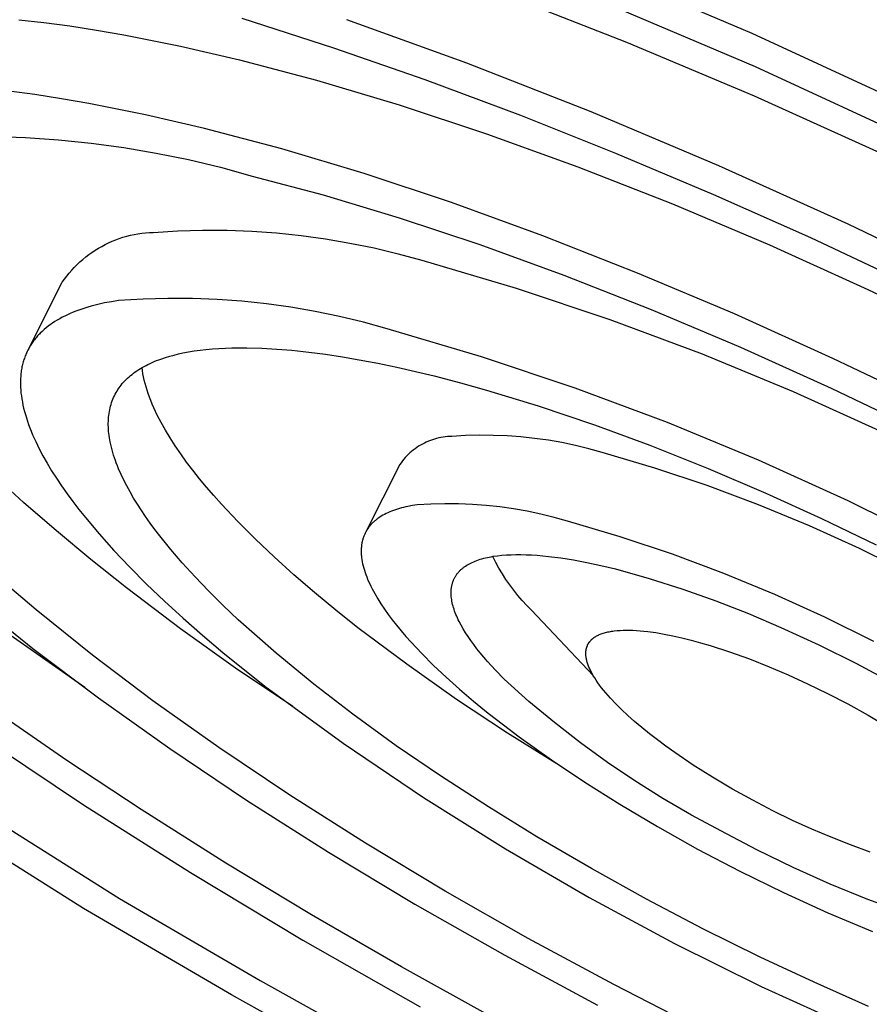
# Model space of a CAD drawing. Units: millimetres. Extents: x -243 to 242, y -782 to 782.
# Drawn here: x -211 to -189, y -352 to -326 of the extents above; entities that cross this region are included whole.
import ezdxf

# ---------------------------------------------------------------- set-up
doc = ezdxf.new("R2010")
doc.units = ezdxf.units.MM
doc.header["$MEASUREMENT"] = 0
doc.layers.add('Default', color=7, linetype='Continuous', true_color=0x000000)

msp = doc.modelspace()

# ---------------------------------------------------------------- linework, layer by layer
at = {"layer": 'Default', "color": 7, "true_color": 0xffffff}
for p, q in [((-197.239, -324.361), (-191.77, -326.68)), ((-191.672, -327.554), (-196.865, -325.35)), ((-198.251, -325.651), (-195.021, -326.916)), ((-205.01, -326.295), (-202.626, -327.061)), ((-210.796, -326.332), (-210.146, -326.405)), ((-210.146, -326.405), (-209.475, -326.495)), ((-209.475, -326.495), (-208.784, -326.601)), ((-199.168, -327.46), (-202.285, -326.332)), ((-208.784, -326.601), (-208.074, -326.723)), ((-208.074, -326.723), (-206.603, -327.016)), ((-191.77, -326.68), (-186.378, -329.173)), ((-206.603, -327.016), (-205.071, -327.37)), ((-202.626, -327.061), (-200.261, -327.883)), ((-195.021, -326.916), (-191.71, -328.312)), ((-205.071, -327.37), (-203.066, -327.9)), ((-195.938, -328.727), (-199.168, -327.46)), ((-186.552, -329.921), (-191.672, -327.554)), ((-203.066, -327.9), (-200.924, -328.54)), ((-200.261, -327.883), (-197.773, -328.812)), ((-210.38, -328.275), (-211.051, -328.185)), ((-209.689, -328.382), (-210.38, -328.275)), ((-191.71, -328.312), (-188.354, -329.826)), ((-208.979, -328.505), (-209.689, -328.382)), ((-207.508, -328.799), (-208.979, -328.505)), ((-200.924, -328.54), (-198.658, -329.291)), ((-205.977, -329.155), (-207.508, -328.799)), ((-197.773, -328.812), (-195.305, -329.793)), ((-192.627, -330.124), (-195.938, -328.727)), ((-211.476, -329.356), (-210.622, -329.386)), ((-203.972, -329.686), (-205.977, -329.155)), ((-198.658, -329.291), (-196.285, -330.151)), ((-210.622, -329.386), (-209.77, -329.446)), ((-209.77, -329.446), (-208.921, -329.533)), ((-208.921, -329.533), (-208.075, -329.649)), ((-208.075, -329.649), (-207.233, -329.792)), ((-207.233, -329.792), (-206.397, -329.964)), ((-201.83, -330.328), (-203.972, -329.686)), ((-195.305, -329.793), (-192.763, -330.866)), ((-206.397, -329.964), (-205.566, -330.163)), ((-189.27, -331.638), (-192.627, -330.124)), ((-205.566, -330.163), (-204.743, -330.39)), ((-204.743, -330.39), (-202.895, -330.881)), ((-199.564, -331.08), (-201.83, -330.328)), ((-196.285, -330.151), (-193.828, -331.115)), ((-202.895, -330.881), (-200.921, -331.472)), ((-192.763, -330.866), (-190.242, -331.989)), ((-197.192, -331.94), (-199.564, -331.08)), ((-193.828, -331.115), (-191.31, -332.178)), ((-200.921, -331.472), (-198.832, -332.166)), ((-185.906, -333.255), (-189.27, -331.638)), ((-207.999, -331.952), (-207.903, -331.928)), ((-207.903, -331.928), (-207.805, -331.907)), ((-207.805, -331.907), (-207.706, -331.889)), ((-207.706, -331.889), (-207.608, -331.874)), ((-207.608, -331.874), (-207.508, -331.863)), ((-207.508, -331.863), (-207.409, -331.855)), ((-207.409, -331.855), (-207.309, -331.851)), ((-207.309, -331.851), (-206.669, -331.812)), ((-206.669, -331.812), (-206.029, -331.793)), ((-206.029, -331.793), (-205.388, -331.796)), ((-205.388, -331.796), (-204.747, -331.821)), ((-204.747, -331.821), (-204.108, -331.866)), ((-204.108, -331.866), (-203.471, -331.932)), ((-203.471, -331.932), (-202.836, -332.019)), ((-208.647, -332.214), (-208.559, -332.167)), ((-208.559, -332.167), (-208.469, -332.124)), ((-208.469, -332.124), (-208.377, -332.083)), ((-208.377, -332.083), (-208.284, -332.046)), ((-208.284, -332.046), (-208.191, -332.011)), ((-208.191, -332.011), (-208.096, -331.98)), ((-208.096, -331.98), (-207.999, -331.952)), ((-202.836, -332.019), (-202.205, -332.128)), ((-202.205, -332.128), (-201.577, -332.257)), ((-198.832, -332.166), (-196.646, -332.959)), ((-194.734, -332.906), (-197.192, -331.94)), ((-191.31, -332.178), (-188.758, -333.33)), ((-190.242, -331.989), (-187.695, -333.184)), ((-209.063, -332.49), (-208.983, -332.429)), ((-208.983, -332.429), (-208.902, -332.371)), ((-208.902, -332.371), (-208.819, -332.316)), ((-208.819, -332.316), (-208.734, -332.263)), ((-208.734, -332.263), (-208.647, -332.214)), ((-201.577, -332.257), (-200.954, -332.406)), ((-200.954, -332.406), (-200.336, -332.576)), ((-209.358, -332.76), (-209.288, -332.689)), ((-209.288, -332.689), (-209.215, -332.62)), ((-209.215, -332.62), (-209.14, -332.554)), ((-209.14, -332.554), (-209.063, -332.49)), ((-200.336, -332.576), (-197.883, -333.303)), ((-209.554, -332.987), (-209.491, -332.909)), ((-209.491, -332.909), (-209.426, -332.833)), ((-209.426, -332.833), (-209.358, -332.76)), ((-192.216, -333.969), (-194.734, -332.906)), ((-210.552, -334.883), (-209.671, -333.148)), ((-209.671, -333.148), (-209.614, -333.067)), ((-209.614, -333.067), (-209.554, -332.987)), ((-196.646, -332.959), (-194.382, -333.849)), ((-197.883, -333.303), (-195.457, -334.114)), ((-188.758, -333.33), (-186.2, -334.559)), ((-208.751, -333.723), (-208.921, -333.767)), ((-208.576, -333.684), (-208.751, -333.723)), ((-208.394, -333.65), (-208.576, -333.684)), ((-208.207, -333.62), (-208.394, -333.65)), ((-207.567, -333.582), (-208.207, -333.62)), ((-206.927, -333.565), (-207.567, -333.582)), ((-206.286, -333.568), (-206.927, -333.565)), ((-205.646, -333.593), (-206.286, -333.568)), ((-205.007, -333.639), (-205.646, -333.593)), ((-204.37, -333.706), (-205.007, -333.639)), ((-203.735, -333.794), (-204.37, -333.706)), ((-209.465, -333.957), (-209.536, -333.989)), ((-209.392, -333.926), (-209.465, -333.957)), ((-209.318, -333.896), (-209.392, -333.926)), ((-209.242, -333.868), (-209.318, -333.896)), ((-209.164, -333.841), (-209.242, -333.868)), ((-209.085, -333.815), (-209.164, -333.841)), ((-209.004, -333.79), (-209.085, -333.815)), ((-208.921, -333.767), (-209.004, -333.79)), ((-203.104, -333.903), (-203.735, -333.794)), ((-202.477, -334.033), (-203.104, -333.903)), ((-194.382, -333.849), (-192.062, -334.829)), ((-189.663, -335.122), (-192.216, -333.969)), ((-209.923, -334.205), (-209.981, -334.246)), ((-209.863, -334.166), (-209.923, -334.205)), ((-209.801, -334.128), (-209.863, -334.166)), ((-209.738, -334.092), (-209.801, -334.128)), ((-209.672, -334.056), (-209.738, -334.092)), ((-209.605, -334.022), (-209.672, -334.056)), ((-209.536, -333.989), (-209.605, -334.022)), ((-201.854, -334.183), (-202.477, -334.033)), ((-201.236, -334.353), (-201.854, -334.183)), ((-195.457, -334.114), (-193.06, -335.008)), ((-210.265, -334.49), (-210.288, -334.514)), ((-210.242, -334.467), (-210.265, -334.49)), ((-210.194, -334.42), (-210.242, -334.467)), ((-210.143, -334.375), (-210.194, -334.42)), ((-210.091, -334.33), (-210.143, -334.375)), ((-210.037, -334.288), (-210.091, -334.33)), ((-209.981, -334.246), (-210.037, -334.288)), ((-198.784, -335.082), (-201.236, -334.353)), ((-210.469, -334.745), (-210.487, -334.772)), ((-210.451, -334.718), (-210.469, -334.745)), ((-210.433, -334.691), (-210.451, -334.718)), ((-210.414, -334.665), (-210.433, -334.691)), ((-210.394, -334.639), (-210.414, -334.665)), ((-210.374, -334.614), (-210.394, -334.639)), ((-210.353, -334.588), (-210.374, -334.614)), ((-210.332, -334.563), (-210.353, -334.588)), ((-210.31, -334.539), (-210.332, -334.563)), ((-210.288, -334.514), (-210.31, -334.539)), ((-210.608, -334.999), (-210.621, -335.029)), ((-210.595, -334.97), (-210.608, -334.999)), ((-210.581, -334.941), (-210.595, -334.97)), ((-210.567, -334.912), (-210.581, -334.941)), ((-210.552, -334.883), (-210.567, -334.912)), ((-210.537, -334.855), (-210.552, -334.883)), ((-210.521, -334.827), (-210.537, -334.855)), ((-210.504, -334.799), (-210.521, -334.827)), ((-210.487, -334.772), (-210.504, -334.799)), ((-206.655, -335.007), (-206.541, -334.982)), ((-206.541, -334.982), (-206.392, -334.954)), ((-206.392, -334.954), (-206.243, -334.929)), ((-206.243, -334.929), (-206.092, -334.908)), ((-206.092, -334.908), (-205.942, -334.891)), ((-205.942, -334.891), (-205.774, -334.875)), ((-205.774, -334.875), (-205.605, -334.863)), ((-205.605, -334.863), (-205.436, -334.855)), ((-205.436, -334.855), (-205.268, -334.849)), ((-205.268, -334.849), (-205.073, -334.846)), ((-205.073, -334.846), (-204.878, -334.846)), ((-204.878, -334.846), (-204.488, -334.856)), ((-204.488, -334.856), (-204.099, -334.879)), ((-204.099, -334.879), (-203.71, -334.911)), ((-203.71, -334.911), (-203.272, -334.958)), ((-203.272, -334.958), (-202.835, -335.015)), ((-192.062, -334.829), (-189.71, -335.891)), ((-210.694, -335.246), (-210.702, -335.279)), ((-210.685, -335.215), (-210.694, -335.246)), ((-210.676, -335.183), (-210.685, -335.215)), ((-210.666, -335.152), (-210.676, -335.183)), ((-210.655, -335.121), (-210.666, -335.152)), ((-210.644, -335.09), (-210.655, -335.121)), ((-210.633, -335.059), (-210.644, -335.09)), ((-210.621, -335.029), (-210.633, -335.059)), ((-207.448, -335.279), (-207.393, -335.252)), ((-207.393, -335.252), (-207.337, -335.227)), ((-207.337, -335.227), (-207.281, -335.203)), ((-207.281, -335.203), (-207.224, -335.18)), ((-207.224, -335.18), (-207.167, -335.158)), ((-207.167, -335.158), (-207.11, -335.138)), ((-207.11, -335.138), (-206.994, -335.099)), ((-206.994, -335.099), (-206.882, -335.065)), ((-206.882, -335.065), (-206.769, -335.035)), ((-206.769, -335.035), (-206.655, -335.007)), ((-202.835, -335.015), (-202.399, -335.081)), ((-202.399, -335.081), (-201.965, -335.156)), ((-201.965, -335.156), (-201.474, -335.249)), ((-201.474, -335.249), (-200.985, -335.351)), ((-196.358, -335.894), (-198.784, -335.082)), ((-193.06, -335.008), (-190.696, -335.983)), ((-187.105, -336.351), (-189.663, -335.122)), ((-210.744, -335.512), (-210.751, -335.581)), ((-210.74, -335.478), (-210.744, -335.512)), ((-210.735, -335.444), (-210.74, -335.478)), ((-210.729, -335.41), (-210.735, -335.444)), ((-210.724, -335.377), (-210.729, -335.41)), ((-210.717, -335.344), (-210.724, -335.377)), ((-210.71, -335.311), (-210.717, -335.344)), ((-210.702, -335.279), (-210.71, -335.311)), ((-207.86, -335.536), (-207.821, -335.506)), ((-207.821, -335.506), (-207.777, -335.473)), ((-207.777, -335.473), (-207.732, -335.442)), ((-207.732, -335.442), (-207.686, -335.412)), ((-207.686, -335.412), (-207.64, -335.383)), ((-207.64, -335.383), (-207.593, -335.356)), ((-207.589, -335.44), (-207.599, -335.36)), ((-207.593, -335.356), (-207.545, -335.329)), ((-207.577, -335.522), (-207.589, -335.44)), ((-207.545, -335.329), (-207.497, -335.303)), ((-207.497, -335.303), (-207.448, -335.279)), ((-200.985, -335.351), (-200.012, -335.579)), ((-210.755, -335.652), (-210.758, -335.723)), ((-210.758, -335.723), (-210.757, -335.796)), ((-210.751, -335.581), (-210.755, -335.652)), ((-208.112, -335.778), (-208.079, -335.74)), ((-208.079, -335.74), (-208.045, -335.704)), ((-208.045, -335.704), (-208.01, -335.668)), ((-208.01, -335.668), (-207.974, -335.633)), ((-207.974, -335.633), (-207.937, -335.6)), ((-207.937, -335.6), (-207.899, -335.567)), ((-207.899, -335.567), (-207.86, -335.536)), ((-207.561, -335.604), (-207.577, -335.522)), ((-207.543, -335.689), (-207.561, -335.604)), ((-207.521, -335.774), (-207.543, -335.689)), ((-200.012, -335.579), (-199.332, -335.755)), ((-199.332, -335.755), (-198.656, -335.943)), ((-210.757, -335.796), (-210.755, -335.87)), ((-210.755, -335.87), (-210.75, -335.945)), ((-210.75, -335.945), (-210.743, -336.021)), ((-210.743, -336.021), (-210.734, -336.098)), ((-208.297, -336.052), (-208.274, -336.01)), ((-208.274, -336.01), (-208.25, -335.969)), ((-208.25, -335.969), (-208.225, -335.929)), ((-208.225, -335.929), (-208.198, -335.89)), ((-208.198, -335.89), (-208.17, -335.852)), ((-208.17, -335.852), (-208.141, -335.814)), ((-208.141, -335.814), (-208.112, -335.778)), ((-207.497, -335.861), (-207.521, -335.774)), ((-207.471, -335.948), (-207.497, -335.861)), ((-207.441, -336.037), (-207.471, -335.948)), ((-198.656, -335.943), (-197.312, -336.353)), ((-193.961, -336.789), (-196.358, -335.894)), ((-190.696, -335.983), (-188.366, -337.039)), ((-189.71, -335.891), (-187.354, -337.023)), ((-210.734, -336.098), (-210.722, -336.176)), ((-210.722, -336.176), (-210.708, -336.255)), ((-210.708, -336.255), (-210.692, -336.335)), ((-208.404, -336.315), (-208.39, -336.27)), ((-208.39, -336.27), (-208.374, -336.225)), ((-208.374, -336.225), (-208.357, -336.181)), ((-208.357, -336.181), (-208.338, -336.137)), ((-208.338, -336.137), (-208.318, -336.094)), ((-208.318, -336.094), (-208.297, -336.052)), ((-207.409, -336.127), (-207.441, -336.037)), ((-207.373, -336.219), (-207.409, -336.127)), ((-207.335, -336.311), (-207.373, -336.219)), ((-210.692, -336.335), (-210.674, -336.417)), ((-210.674, -336.417), (-210.653, -336.499)), ((-210.653, -336.499), (-210.629, -336.582)), ((-208.457, -336.552), (-208.449, -336.502)), ((-208.449, -336.502), (-208.44, -336.453)), ((-208.44, -336.453), (-208.429, -336.406)), ((-208.429, -336.406), (-208.418, -336.36)), ((-208.418, -336.36), (-208.404, -336.315)), ((-207.295, -336.404), (-207.335, -336.311)), ((-207.251, -336.499), (-207.295, -336.404)), ((-207.205, -336.594), (-207.251, -336.499)), ((-197.312, -336.353), (-195.856, -336.844)), ((-210.629, -336.582), (-210.604, -336.666)), ((-210.604, -336.666), (-210.576, -336.751)), ((-210.576, -336.751), (-210.546, -336.838)), ((-208.476, -336.802), (-208.475, -336.752)), ((-208.475, -336.752), (-208.473, -336.701)), ((-208.473, -336.701), (-208.469, -336.651)), ((-208.469, -336.651), (-208.464, -336.601)), ((-208.464, -336.601), (-208.457, -336.552)), ((-207.156, -336.691), (-207.205, -336.594)), ((-207.104, -336.788), (-207.156, -336.691)), ((-206.993, -336.986), (-207.104, -336.788)), ((-191.596, -337.765), (-193.961, -336.789)), ((-210.546, -336.838), (-210.513, -336.925)), ((-210.513, -336.925), (-210.479, -337.013)), ((-210.479, -337.013), (-210.442, -337.102)), ((-208.476, -336.852), (-208.476, -336.802)), ((-208.475, -336.907), (-208.476, -336.852)), ((-208.472, -336.962), (-208.475, -336.907)), ((-208.467, -337.017), (-208.472, -336.962)), ((-208.462, -337.072), (-208.467, -337.017)), ((-206.871, -337.188), (-206.993, -336.986)), ((-195.856, -336.844), (-194.414, -337.375)), ((-210.442, -337.102), (-210.361, -337.282)), ((-210.361, -337.282), (-210.271, -337.466)), ((-208.455, -337.127), (-208.462, -337.072)), ((-208.447, -337.182), (-208.455, -337.127)), ((-208.438, -337.236), (-208.447, -337.182)), ((-208.427, -337.29), (-208.438, -337.236)), ((-208.413, -337.36), (-208.427, -337.29)), ((-206.738, -337.393), (-206.871, -337.188)), ((-200.219, -337.295), (-200.27, -337.32)), ((-200.166, -337.272), (-200.219, -337.295)), ((-200.114, -337.251), (-200.166, -337.272)), ((-200.06, -337.232), (-200.114, -337.251)), ((-200.006, -337.215), (-200.06, -337.232)), ((-199.951, -337.2), (-200.006, -337.215)), ((-199.896, -337.186), (-199.951, -337.2)), ((-199.84, -337.174), (-199.896, -337.186)), ((-199.784, -337.165), (-199.84, -337.174)), ((-199.728, -337.157), (-199.784, -337.165)), ((-199.671, -337.151), (-199.728, -337.157)), ((-199.614, -337.147), (-199.671, -337.151)), ((-199.558, -337.145), (-199.614, -337.147)), ((-199.199, -337.124), (-199.558, -337.145)), ((-198.84, -337.116), (-199.199, -337.124)), ((-198.481, -337.119), (-198.84, -337.116)), ((-198.122, -337.134), (-198.481, -337.119)), ((-197.763, -337.16), (-198.122, -337.134)), ((-197.406, -337.198), (-197.763, -337.16)), ((-197.05, -337.248), (-197.406, -337.198)), ((-196.696, -337.309), (-197.05, -337.248)), ((-210.271, -337.466), (-210.172, -337.653)), ((-208.396, -337.429), (-208.413, -337.36)), ((-208.378, -337.498), (-208.396, -337.429)), ((-208.359, -337.566), (-208.378, -337.498)), ((-206.596, -337.601), (-206.738, -337.393)), ((-200.602, -337.538), (-200.645, -337.575)), ((-200.558, -337.502), (-200.602, -337.538)), ((-200.512, -337.468), (-200.558, -337.502)), ((-200.466, -337.435), (-200.512, -337.468)), ((-200.419, -337.404), (-200.466, -337.435)), ((-200.37, -337.374), (-200.419, -337.404)), ((-200.32, -337.346), (-200.37, -337.374)), ((-200.27, -337.32), (-200.32, -337.346)), ((-196.345, -337.382), (-196.696, -337.309)), ((-195.996, -337.466), (-196.345, -337.382)), ((-195.649, -337.562), (-195.996, -337.466)), ((-194.414, -337.375), (-192.899, -337.978)), ((-210.172, -337.653), (-210.064, -337.844)), ((-208.338, -337.634), (-208.359, -337.566)), ((-208.316, -337.702), (-208.338, -337.634)), ((-208.293, -337.769), (-208.316, -337.702)), ((-208.268, -337.836), (-208.293, -337.769)), ((-206.443, -337.813), (-206.596, -337.601)), ((-206.28, -338.027), (-206.443, -337.813)), ((-200.838, -337.783), (-200.873, -337.829)), ((-200.803, -337.739), (-200.838, -337.783)), ((-200.765, -337.696), (-200.803, -337.739)), ((-200.726, -337.655), (-200.765, -337.696)), ((-200.686, -337.614), (-200.726, -337.655)), ((-200.645, -337.575), (-200.686, -337.614)), ((-194.282, -337.969), (-195.649, -337.562)), ((-189.266, -338.822), (-191.596, -337.765)), ((-210.064, -337.844), (-209.948, -338.037)), ((-209.948, -338.037), (-209.823, -338.233)), ((-208.239, -337.911), (-208.268, -337.836)), ((-208.208, -337.986), (-208.239, -337.911)), ((-208.143, -338.135), (-208.208, -337.986)), ((-206.108, -338.244), (-206.28, -338.027)), ((-200.905, -337.875), (-201.79, -339.623)), ((-200.873, -337.829), (-200.905, -337.875)), ((-192.929, -338.422), (-194.282, -337.969)), ((-192.899, -337.978), (-191.4, -338.619)), ((-210.681, -338.858), (-211.498, -338.114)), ((-209.823, -338.233), (-209.689, -338.433)), ((-208.073, -338.281), (-208.143, -338.135)), ((-207.999, -338.426), (-208.073, -338.281)), ((-205.926, -338.463), (-206.108, -338.244)), ((-209.689, -338.433), (-209.547, -338.634)), ((-207.911, -338.587), (-207.999, -338.426)), ((-205.736, -338.684), (-205.926, -338.463)), ((-191.592, -338.921), (-192.929, -338.422)), ((-209.547, -338.634), (-209.397, -338.838)), ((-207.819, -338.746), (-207.911, -338.587)), ((-207.722, -338.902), (-207.819, -338.746)), ((-205.536, -338.907), (-205.736, -338.684)), ((-191.4, -338.619), (-189.96, -339.273)), ((-186.973, -339.957), (-189.266, -338.822)), ((-209.822, -339.601), (-210.681, -338.858)), ((-209.397, -338.838), (-209.239, -339.045)), ((-209.239, -339.045), (-209.072, -339.253)), ((-207.623, -339.056), (-207.722, -338.902)), ((-207.507, -339.227), (-207.623, -339.056)), ((-205.112, -339.359), (-205.536, -338.907)), ((-201.122, -339.087), (-201.17, -339.107)), ((-201.073, -339.068), (-201.122, -339.087)), ((-201.023, -339.051), (-201.073, -339.068)), ((-200.971, -339.034), (-201.023, -339.051)), ((-200.919, -339.018), (-200.971, -339.034)), ((-200.865, -339.003), (-200.919, -339.018)), ((-200.81, -338.989), (-200.865, -339.003)), ((-200.754, -338.975), (-200.81, -338.989)), ((-200.696, -338.963), (-200.754, -338.975)), ((-200.579, -338.941), (-200.696, -338.963)), ((-200.457, -338.922), (-200.579, -338.941)), ((-200.099, -338.902), (-200.457, -338.922)), ((-199.74, -338.894), (-200.099, -338.902)), ((-199.381, -338.898), (-199.74, -338.894)), ((-199.022, -338.913), (-199.381, -338.898)), ((-198.664, -338.94), (-199.022, -338.913)), ((-198.307, -338.978), (-198.664, -338.94)), ((-197.951, -339.028), (-198.307, -338.978)), ((-197.597, -339.09), (-197.951, -339.028)), ((-197.246, -339.163), (-197.597, -339.09)), ((-190.273, -339.466), (-191.592, -338.921)), ((-209.072, -339.253), (-208.717, -339.676)), ((-207.388, -339.395), (-207.507, -339.227)), ((-201.558, -339.34), (-201.575, -339.355)), ((-201.541, -339.326), (-201.558, -339.34)), ((-201.523, -339.311), (-201.541, -339.326)), ((-201.505, -339.297), (-201.523, -339.311)), ((-201.487, -339.284), (-201.505, -339.297)), ((-201.468, -339.27), (-201.487, -339.284)), ((-201.43, -339.244), (-201.468, -339.27)), ((-201.39, -339.219), (-201.43, -339.244)), ((-201.349, -339.194), (-201.39, -339.219)), ((-201.306, -339.171), (-201.349, -339.194)), ((-201.262, -339.149), (-201.306, -339.171)), ((-201.217, -339.127), (-201.262, -339.149)), ((-201.17, -339.107), (-201.217, -339.127)), ((-196.897, -339.248), (-197.246, -339.163)), ((-196.55, -339.344), (-196.897, -339.248)), ((-195.183, -339.751), (-196.55, -339.344)), ((-189.96, -339.273), (-188.535, -339.959)), ((-208.927, -340.342), (-209.822, -339.601)), ((-207.266, -339.56), (-207.388, -339.395)), ((-207.141, -339.724), (-207.266, -339.56)), ((-204.656, -339.815), (-205.112, -339.359)), ((-201.769, -339.586), (-201.78, -339.605)), ((-201.758, -339.568), (-201.769, -339.586)), ((-201.746, -339.55), (-201.758, -339.568)), ((-201.734, -339.533), (-201.746, -339.55)), ((-201.721, -339.515), (-201.734, -339.533)), ((-201.709, -339.498), (-201.721, -339.515)), ((-201.695, -339.481), (-201.709, -339.498)), ((-201.682, -339.465), (-201.695, -339.481)), ((-201.668, -339.448), (-201.682, -339.465)), ((-201.653, -339.432), (-201.668, -339.448)), ((-201.638, -339.416), (-201.653, -339.432)), ((-201.623, -339.4), (-201.638, -339.416)), ((-201.607, -339.385), (-201.623, -339.4)), ((-201.591, -339.37), (-201.607, -339.385)), ((-201.575, -339.355), (-201.591, -339.37)), ((-188.974, -340.055), (-190.273, -339.466)), ((-208.717, -339.676), (-208.333, -340.106)), ((-206.855, -340.078), (-207.141, -339.724)), ((-204.171, -340.275), (-204.656, -339.815)), ((-201.877, -339.844), (-201.882, -339.865)), ((-201.871, -339.823), (-201.877, -339.844)), ((-201.865, -339.802), (-201.871, -339.823)), ((-201.858, -339.781), (-201.865, -339.802)), ((-201.851, -339.76), (-201.858, -339.781)), ((-201.844, -339.74), (-201.851, -339.76)), ((-201.836, -339.72), (-201.844, -339.74)), ((-201.828, -339.7), (-201.836, -339.72)), ((-201.819, -339.68), (-201.828, -339.7)), ((-201.81, -339.661), (-201.819, -339.68)), ((-201.8, -339.642), (-201.81, -339.661)), ((-201.79, -339.623), (-201.8, -339.642)), ((-201.78, -339.605), (-201.79, -339.623)), ((-193.83, -340.205), (-195.183, -339.751)), ((-208.333, -340.106), (-207.92, -340.54)), ((-206.557, -340.424), (-206.855, -340.078)), ((-201.909, -340.07), (-201.91, -340.094)), ((-201.91, -340.094), (-201.91, -340.118)), ((-201.908, -340.046), (-201.909, -340.07)), ((-201.906, -340.023), (-201.908, -340.046)), ((-201.904, -339.999), (-201.906, -340.023)), ((-201.902, -339.977), (-201.904, -339.999)), ((-201.899, -339.954), (-201.902, -339.977)), ((-201.895, -339.931), (-201.899, -339.954)), ((-201.891, -339.909), (-201.895, -339.931)), ((-201.887, -339.887), (-201.891, -339.909)), ((-201.882, -339.865), (-201.887, -339.887)), ((-187.695, -340.688), (-188.974, -340.055)), ((-208.001, -341.078), (-208.927, -340.342)), ((-203.66, -340.736), (-204.171, -340.275)), ((-201.91, -340.118), (-201.91, -340.142)), ((-201.91, -340.142), (-201.909, -340.167)), ((-201.909, -340.167), (-201.908, -340.191)), ((-201.908, -340.191), (-201.907, -340.216)), ((-201.907, -340.216), (-201.905, -340.242)), ((-201.905, -340.242), (-201.899, -340.293)), ((-201.899, -340.293), (-201.892, -340.345)), ((-201.892, -340.345), (-201.883, -340.398)), ((-198.948, -340.381), (-198.907, -340.366)), ((-198.907, -340.366), (-198.864, -340.351)), ((-198.864, -340.351), (-198.82, -340.337)), ((-198.82, -340.337), (-198.775, -340.323)), ((-198.775, -340.323), (-198.729, -340.311)), ((-198.729, -340.311), (-198.682, -340.299)), ((-198.682, -340.299), (-198.633, -340.288)), ((-198.633, -340.288), (-198.583, -340.277)), ((-198.583, -340.277), (-198.532, -340.268)), ((-198.532, -340.268), (-198.48, -340.259)), ((-198.417, -340.415), (-198.496, -340.262)), ((-198.48, -340.259), (-198.371, -340.244)), ((-198.371, -340.244), (-198.259, -340.232)), ((-198.259, -340.232), (-198.141, -340.222)), ((-198.141, -340.222), (-198.019, -340.216)), ((-198.019, -340.216), (-197.893, -340.214)), ((-197.893, -340.214), (-197.762, -340.214)), ((-197.762, -340.214), (-197.627, -340.217)), ((-197.627, -340.217), (-197.487, -340.223)), ((-197.487, -340.223), (-197.344, -340.233)), ((-197.344, -340.233), (-197.196, -340.245)), ((-197.196, -340.245), (-197.044, -340.261)), ((-197.044, -340.261), (-196.727, -340.301)), ((-196.727, -340.301), (-196.395, -340.354)), ((-196.395, -340.354), (-196.047, -340.419)), ((-192.493, -340.705), (-193.83, -340.205)), ((-207.92, -340.54), (-207.482, -340.979)), ((-206.221, -340.792), (-206.557, -340.424)), ((-201.883, -340.398), (-201.872, -340.452)), ((-201.872, -340.452), (-201.859, -340.507)), ((-201.859, -340.507), (-201.844, -340.562)), ((-201.844, -340.562), (-201.828, -340.619)), ((-201.828, -340.619), (-201.809, -340.676)), ((-199.345, -340.629), (-199.332, -340.617)), ((-199.332, -340.617), (-199.319, -340.604)), ((-199.319, -340.604), (-199.306, -340.592)), ((-199.306, -340.592), (-199.292, -340.58)), ((-199.292, -340.58), (-199.278, -340.568)), ((-199.278, -340.568), (-199.264, -340.557)), ((-199.264, -340.557), (-199.249, -340.546)), ((-199.249, -340.546), (-199.234, -340.534)), ((-199.234, -340.534), (-199.218, -340.523)), ((-199.218, -340.523), (-199.203, -340.513)), ((-199.203, -340.513), (-199.17, -340.491)), ((-199.17, -340.491), (-199.136, -340.471)), ((-199.136, -340.471), (-199.101, -340.452)), ((-199.101, -340.452), (-199.065, -340.433)), ((-199.065, -340.433), (-199.027, -340.415)), ((-199.027, -340.415), (-198.988, -340.398)), ((-198.988, -340.398), (-198.948, -340.381)), ((-198.333, -340.566), (-198.417, -340.415)), ((-198.245, -340.714), (-198.333, -340.566)), ((-196.047, -340.419), (-195.685, -340.497)), ((-195.685, -340.497), (-195.308, -340.587)), ((-195.308, -340.587), (-194.429, -340.834)), ((-205.876, -341.152), (-206.221, -340.792)), ((-203.125, -341.197), (-203.66, -340.736)), ((-201.809, -340.676), (-201.789, -340.734)), ((-201.789, -340.734), (-201.766, -340.793)), ((-201.766, -340.793), (-201.742, -340.853)), ((-201.742, -340.853), (-201.716, -340.913)), ((-199.516, -340.884), (-199.509, -340.869)), ((-199.509, -340.869), (-199.503, -340.853)), ((-199.503, -340.853), (-199.495, -340.838)), ((-199.495, -340.838), (-199.488, -340.823)), ((-199.488, -340.823), (-199.48, -340.808)), ((-199.48, -340.808), (-199.472, -340.793)), ((-199.472, -340.793), (-199.463, -340.779)), ((-199.463, -340.779), (-199.454, -340.764)), ((-199.454, -340.764), (-199.445, -340.75)), ((-199.445, -340.75), (-199.435, -340.736)), ((-199.435, -340.736), (-199.425, -340.722)), ((-199.425, -340.722), (-199.415, -340.708)), ((-199.415, -340.708), (-199.404, -340.695)), ((-199.404, -340.695), (-199.393, -340.681)), ((-199.393, -340.681), (-199.382, -340.668)), ((-199.382, -340.668), (-199.37, -340.655)), ((-199.37, -340.655), (-199.358, -340.642)), ((-199.358, -340.642), (-199.345, -340.629)), ((-198.151, -340.858), (-198.245, -340.714)), ((-198.052, -341), (-198.151, -340.858)), ((-194.429, -340.834), (-193.56, -341.109)), ((-191.174, -341.25), (-192.493, -340.705)), ((-210.346, -341.651), (-211.045, -341.061)), ((-206.599, -342.138), (-208.001, -341.078)), ((-207.482, -340.979), (-207.02, -341.421)), ((-201.716, -340.913), (-201.688, -340.975)), ((-201.688, -340.975), (-201.658, -341.037)), ((-201.658, -341.037), (-201.626, -341.099)), ((-201.626, -341.099), (-201.593, -341.163)), ((-199.573, -341.137), (-199.571, -341.119)), ((-199.571, -341.119), (-199.57, -341.101)), ((-199.57, -341.101), (-199.568, -341.084)), ((-199.568, -341.084), (-199.565, -341.066)), ((-199.565, -341.066), (-199.562, -341.049)), ((-199.562, -341.049), (-199.559, -341.032)), ((-199.559, -341.032), (-199.556, -341.015)), ((-199.556, -341.015), (-199.552, -340.998)), ((-199.552, -340.998), (-199.548, -340.981)), ((-199.548, -340.981), (-199.543, -340.965)), ((-199.543, -340.965), (-199.539, -340.948)), ((-199.539, -340.948), (-199.534, -340.932)), ((-199.534, -340.932), (-199.528, -340.916)), ((-199.528, -340.916), (-199.522, -340.9)), ((-199.522, -340.9), (-199.516, -340.884)), ((-197.949, -341.138), (-198.052, -341)), ((-193.56, -341.109), (-192.699, -341.413)), ((-212.016, -341.382), (-210.433, -342.651)), ((-205.492, -341.532), (-205.876, -341.152)), ((-202.569, -341.656), (-203.125, -341.197)), ((-201.593, -341.163), (-201.557, -341.227)), ((-201.557, -341.227), (-201.481, -341.358)), ((-201.481, -341.358), (-201.397, -341.491)), ((-199.575, -341.174), (-199.574, -341.155)), ((-199.575, -341.192), (-199.575, -341.174)), ((-199.575, -341.21), (-199.575, -341.192)), ((-199.575, -341.229), (-199.575, -341.21)), ((-199.574, -341.248), (-199.575, -341.229)), ((-199.574, -341.155), (-199.573, -341.137)), ((-199.573, -341.267), (-199.574, -341.248)), ((-199.57, -341.306), (-199.573, -341.267)), ((-199.566, -341.345), (-199.57, -341.306)), ((-199.56, -341.384), (-199.566, -341.345)), ((-199.553, -341.425), (-199.56, -341.384)), ((-197.841, -341.273), (-197.949, -341.138)), ((-197.729, -341.404), (-197.841, -341.273)), ((-189.875, -341.84), (-191.174, -341.25)), ((-207.02, -341.421), (-206.535, -341.864)), ((-205.1, -341.904), (-205.492, -341.532)), ((-201.397, -341.491), (-201.306, -341.627)), ((-201.306, -341.627), (-201.208, -341.765)), ((-199.545, -341.465), (-199.553, -341.425)), ((-199.535, -341.507), (-199.545, -341.465)), ((-199.524, -341.549), (-199.535, -341.507)), ((-199.512, -341.591), (-199.524, -341.549)), ((-199.498, -341.634), (-199.512, -341.591)), ((-199.483, -341.678), (-199.498, -341.634)), ((-197.613, -341.531), (-197.729, -341.404)), ((-197.492, -341.655), (-197.613, -341.531)), ((-192.699, -341.413), (-191.85, -341.746)), ((-208.886, -342.823), (-210.346, -341.651)), ((-206.535, -341.864), (-206.029, -342.308)), ((-201.994, -342.112), (-202.569, -341.656)), ((-201.208, -341.765), (-201.103, -341.905)), ((-199.467, -341.722), (-199.483, -341.678)), ((-199.449, -341.767), (-199.467, -341.722)), ((-199.43, -341.812), (-199.449, -341.767)), ((-199.41, -341.858), (-199.43, -341.812)), ((-199.388, -341.904), (-199.41, -341.858)), ((-195.887, -343.351), (-197.492, -341.655)), ((-191.85, -341.746), (-191.012, -342.106)), ((-188.596, -342.473), (-189.875, -341.84)), ((-209.085, -343.666), (-211.57, -341.927)), ((-205.173, -343.164), (-206.599, -342.138)), ((-204.615, -342.344), (-205.1, -341.904)), ((-200.726, -343.062), (-201.994, -342.112)), ((-201.103, -341.905), (-200.991, -342.047)), ((-200.991, -342.047), (-200.873, -342.192)), ((-199.365, -341.951), (-199.388, -341.904)), ((-199.315, -342.046), (-199.365, -341.951)), ((-199.26, -342.143), (-199.315, -342.046)), ((-199.2, -342.242), (-199.26, -342.143)), ((-191.012, -342.106), (-190.025, -342.558)), ((-206.029, -342.308), (-205.506, -342.751)), ((-204.121, -342.773), (-204.615, -342.344)), ((-200.873, -342.192), (-200.748, -342.338)), ((-200.748, -342.338), (-200.616, -342.486)), ((-199.134, -342.343), (-199.2, -342.242)), ((-199.063, -342.446), (-199.134, -342.343)), ((-195.927, -342.42), (-195.919, -342.413)), ((-195.919, -342.413), (-195.911, -342.405)), ((-195.911, -342.405), (-195.903, -342.398)), ((-195.903, -342.398), (-195.894, -342.391)), ((-195.894, -342.391), (-195.885, -342.384)), ((-195.885, -342.384), (-195.876, -342.377)), ((-195.876, -342.377), (-195.867, -342.37)), ((-195.867, -342.37), (-195.858, -342.364)), ((-195.858, -342.364), (-195.848, -342.357)), ((-195.848, -342.357), (-195.838, -342.351)), ((-195.838, -342.351), (-195.818, -342.338)), ((-195.818, -342.338), (-195.797, -342.326)), ((-195.797, -342.326), (-195.775, -342.314)), ((-195.775, -342.314), (-195.752, -342.303)), ((-195.752, -342.303), (-195.728, -342.292)), ((-195.728, -342.292), (-195.703, -342.281)), ((-195.703, -342.281), (-195.677, -342.271)), ((-195.677, -342.271), (-195.651, -342.262)), ((-195.651, -342.262), (-195.624, -342.253)), ((-195.624, -342.253), (-195.595, -342.244)), ((-195.595, -342.244), (-195.566, -342.236)), ((-195.566, -342.236), (-195.536, -342.228)), ((-195.536, -342.228), (-195.506, -342.221)), ((-195.506, -342.221), (-195.474, -342.215)), ((-195.474, -342.215), (-195.441, -342.208)), ((-195.441, -342.208), (-195.408, -342.203)), ((-195.408, -342.203), (-195.374, -342.198)), ((-195.374, -342.198), (-195.339, -342.193)), ((-195.339, -342.193), (-195.266, -342.185)), ((-195.266, -342.185), (-195.19, -342.18)), ((-195.19, -342.18), (-195.11, -342.176)), ((-195.11, -342.176), (-195.028, -342.174)), ((-195.028, -342.174), (-194.942, -342.175)), ((-194.942, -342.175), (-194.854, -342.178)), ((-194.854, -342.178), (-194.762, -342.183)), ((-194.762, -342.183), (-194.667, -342.19)), ((-194.667, -342.19), (-194.57, -342.199)), ((-194.57, -342.199), (-194.47, -342.21)), ((-194.47, -342.21), (-194.262, -342.239)), ((-194.262, -342.239), (-194.045, -342.276)), ((-194.045, -342.276), (-193.819, -342.321)), ((-193.819, -342.321), (-193.585, -342.373)), ((-193.585, -342.373), (-193.345, -342.433)), ((-210.433, -342.651), (-208.733, -343.932)), ((-200.616, -342.486), (-200.334, -342.785)), ((-198.987, -342.551), (-199.063, -342.446)), ((-198.906, -342.657), (-198.987, -342.551)), ((-198.82, -342.765), (-198.906, -342.657)), ((-196.067, -342.673), (-196.065, -342.663)), ((-196.065, -342.663), (-196.063, -342.653)), ((-196.063, -342.653), (-196.06, -342.643)), ((-196.06, -342.643), (-196.058, -342.634)), ((-196.058, -342.634), (-196.055, -342.624)), ((-196.055, -342.624), (-196.052, -342.615)), ((-196.052, -342.615), (-196.049, -342.605)), ((-196.049, -342.605), (-196.045, -342.596)), ((-196.045, -342.596), (-196.042, -342.587)), ((-196.042, -342.587), (-196.038, -342.578)), ((-196.038, -342.578), (-196.034, -342.569)), ((-196.034, -342.569), (-196.03, -342.56)), ((-196.03, -342.56), (-196.025, -342.551)), ((-196.025, -342.551), (-196.021, -342.542)), ((-196.021, -342.542), (-196.016, -342.533)), ((-196.016, -342.533), (-196.011, -342.525)), ((-196.011, -342.525), (-196.006, -342.516)), ((-196.006, -342.516), (-196, -342.508)), ((-196, -342.508), (-195.995, -342.499)), ((-195.995, -342.499), (-195.989, -342.491)), ((-195.989, -342.491), (-195.983, -342.483)), ((-195.983, -342.483), (-195.977, -342.474)), ((-195.977, -342.474), (-195.97, -342.466)), ((-195.97, -342.466), (-195.964, -342.458)), ((-195.964, -342.458), (-195.957, -342.451)), ((-195.957, -342.451), (-195.95, -342.443)), ((-195.95, -342.443), (-195.942, -342.435)), ((-195.942, -342.435), (-195.935, -342.428)), ((-195.935, -342.428), (-195.927, -342.42)), ((-193.345, -342.433), (-193.1, -342.5)), ((-193.1, -342.5), (-192.851, -342.574)), ((-192.851, -342.574), (-192.343, -342.738)), ((-190.025, -342.558), (-189.053, -343.04)), ((-207.317, -344.005), (-208.886, -342.823)), ((-205.506, -342.751), (-204.411, -343.632)), ((-203.137, -343.581), (-204.121, -342.773)), ((-200.334, -342.785), (-200.03, -343.089)), ((-198.729, -342.875), (-198.82, -342.765)), ((-198.632, -342.987), (-198.729, -342.875)), ((-196.077, -342.754), (-196.076, -342.743)), ((-196.077, -342.764), (-196.077, -342.754)), ((-196.077, -342.785), (-196.077, -342.764)), ((-196.077, -342.806), (-196.077, -342.785)), ((-196.076, -342.828), (-196.077, -342.806)), ((-196.076, -342.743), (-196.075, -342.733)), ((-196.074, -342.849), (-196.076, -342.828)), ((-196.075, -342.733), (-196.074, -342.723)), ((-196.074, -342.723), (-196.073, -342.713)), ((-196.071, -342.871), (-196.074, -342.849)), ((-196.073, -342.713), (-196.072, -342.702)), ((-196.072, -342.702), (-196.071, -342.692)), ((-196.071, -342.692), (-196.069, -342.683)), ((-196.068, -342.893), (-196.071, -342.871)), ((-196.069, -342.683), (-196.067, -342.673)), ((-196.064, -342.916), (-196.068, -342.893)), ((-196.059, -342.938), (-196.064, -342.916)), ((-192.343, -342.738), (-191.83, -342.923)), ((-191.83, -342.923), (-191.321, -343.124)), ((-203.686, -344.157), (-205.173, -343.164)), ((-199.431, -343.974), (-200.726, -343.062)), ((-200.03, -343.089), (-199.703, -343.397)), ((-198.424, -343.215), (-198.632, -342.987)), ((-196.054, -342.961), (-196.059, -342.938)), ((-196.048, -342.985), (-196.054, -342.961)), ((-196.041, -343.009), (-196.048, -342.985)), ((-196.034, -343.033), (-196.041, -343.009)), ((-196.025, -343.058), (-196.034, -343.033)), ((-196.016, -343.083), (-196.025, -343.058)), ((-196.007, -343.109), (-196.016, -343.083)), ((-195.996, -343.135), (-196.007, -343.109)), ((-195.985, -343.161), (-195.996, -343.135)), ((-195.973, -343.188), (-195.985, -343.161)), ((-191.321, -343.124), (-190.822, -343.337)), ((-189.053, -343.04), (-188.096, -343.552)), ((-199.703, -343.397), (-199.357, -343.707)), ((-198.196, -343.45), (-198.424, -343.215)), ((-195.96, -343.215), (-195.973, -343.188)), ((-195.946, -343.243), (-195.96, -343.215)), ((-195.917, -343.299), (-195.946, -343.243)), ((-195.884, -343.357), (-195.917, -343.299)), ((-195.847, -343.416), (-195.884, -343.357)), ((-195.808, -343.477), (-195.847, -343.416)), ((-190.822, -343.337), (-190.32, -343.566)), ((-204.411, -343.632), (-202.375, -345.107)), ((-202.127, -344.357), (-203.137, -343.581)), ((-197.554, -344.023), (-198.196, -343.45)), ((-195.765, -343.539), (-195.808, -343.477)), ((-195.719, -343.603), (-195.765, -343.539)), ((-195.669, -343.668), (-195.719, -343.603)), ((-195.616, -343.735), (-195.669, -343.668)), ((-190.32, -343.566), (-189.802, -343.818)), ((-208.733, -343.932), (-206.88, -345.247)), ((-199.357, -343.707), (-198.993, -344.017)), ((-195.56, -343.803), (-195.616, -343.735)), ((-195.5, -343.872), (-195.56, -343.803)), ((-195.437, -343.943), (-195.5, -343.872)), ((-195.3, -344.087), (-195.437, -343.943)), ((-189.802, -343.818), (-189.276, -344.091)), ((-205.607, -345.22), (-207.317, -344.005)), ((-198.11, -344.848), (-199.431, -343.974)), ((-198.993, -344.017), (-198.613, -344.327)), ((-196.894, -344.574), (-197.554, -344.023)), ((-195.151, -344.236), (-195.3, -344.087)), ((-189.276, -344.091), (-188.748, -344.383)), ((-209.549, -345.557), (-211.449, -344.245)), ((-200.999, -345.173), (-202.127, -344.357)), ((-198.613, -344.327), (-198.218, -344.636)), ((-194.988, -344.388), (-195.151, -344.236)), ((-194.813, -344.544), (-194.988, -344.388)), ((-188.748, -344.383), (-188.228, -344.69)), ((-198.218, -344.636), (-197.812, -344.942)), ((-196.215, -345.103), (-196.894, -344.574)), ((-194.625, -344.703), (-194.813, -344.544)), ((-194.427, -344.863), (-194.625, -344.703)), ((-211.72, -344.965), (-209.116, -346.71)), ((-196.76, -345.684), (-198.11, -344.848)), ((-197.812, -344.942), (-196.972, -345.542)), ((-194.217, -345.025), (-194.427, -344.863)), ((-203.765, -346.456), (-205.607, -345.22)), ((-202.375, -345.107), (-200.292, -346.514)), ((-199.85, -345.959), (-200.999, -345.173)), ((-195.518, -345.608), (-196.215, -345.103)), ((-193.998, -345.188), (-194.217, -345.025)), ((-193.77, -345.352), (-193.998, -345.188)), ((-206.88, -345.247), (-204.885, -346.586)), ((-193.29, -345.676), (-193.77, -345.352)), ((-207.623, -346.829), (-209.549, -345.557)), ((-196.972, -345.542), (-196.107, -346.121)), ((-194.805, -346.089), (-195.518, -345.608)), ((-192.787, -345.993), (-193.29, -345.676)), ((-198.607, -346.764), (-199.85, -345.959)), ((-196.107, -346.121), (-195.196, -346.694)), ((-194.076, -346.546), (-194.805, -346.089)), ((-192.269, -346.299), (-192.787, -345.993)), ((-201.802, -347.703), (-203.765, -346.456)), ((-191.744, -346.589), (-192.269, -346.299)), ((-209.116, -346.71), (-206.344, -348.468)), ((-204.885, -346.586), (-202.758, -347.936)), ((-200.292, -346.514), (-198.162, -347.851)), ((-195.196, -346.694), (-194.216, -347.275)), ((-193.331, -346.978), (-194.076, -346.546)), ((-191.221, -346.86), (-191.744, -346.589)), ((-211.769, -346.885), (-208.185, -349.137)), ((-205.424, -348.219), (-207.623, -346.829)), ((-197.346, -347.54), (-198.607, -346.764)), ((-192.573, -347.384), (-193.331, -346.978)), ((-190.707, -347.111), (-191.221, -346.86)), ((-209.116, -349.396), (-212.883, -347.03)), ((-190.208, -347.338), (-190.707, -347.111)), ((-194.216, -347.275), (-193.174, -347.856)), ((-191.641, -347.876), (-192.573, -347.384)), ((-189.711, -347.55), (-190.208, -347.338)), ((-199.733, -348.947), (-201.802, -347.703)), ((-195.934, -348.363), (-197.346, -347.54)), ((-189.205, -347.75), (-189.711, -347.55)), ((-188.695, -347.935), (-189.205, -347.75)), ((-202.758, -347.936), (-200.518, -349.283)), ((-198.162, -347.851), (-195.989, -349.115)), ((-193.174, -347.856), (-192.081, -348.429)), ((-190.693, -348.337), (-191.641, -347.876)), ((-203.198, -349.564), (-205.424, -348.219)), ((-206.344, -348.468), (-203.424, -350.222)), ((-194.503, -349.154), (-195.934, -348.363)), ((-192.081, -348.429), (-190.949, -348.983)), ((-189.73, -348.765), (-190.693, -348.337)), ((-188.753, -349.161), (-189.73, -348.765)), ((-197.576, -350.175), (-199.733, -348.947)), ((-190.949, -348.983), (-189.795, -349.509)), ((-208.185, -349.137), (-204.529, -351.27)), ((-200.518, -349.283), (-198.182, -350.613)), ((-195.989, -349.115), (-193.775, -350.306)), ((-193.035, -349.923), (-194.503, -349.154)), ((-187.763, -349.524), (-188.753, -349.161)), ((-205.273, -351.638), (-209.116, -349.396)), ((-200.865, -350.913), (-203.198, -349.564)), ((-189.795, -349.509), (-188.636, -349.998)), ((-191.55, -350.659), (-193.035, -349.923)), ((-203.424, -350.222), (-200.381, -351.954)), ((-195.352, -351.374), (-197.576, -350.175)), ((-193.775, -350.306), (-191.522, -351.422)), ((-198.182, -350.613), (-195.774, -351.911)), ((-190.151, -351.314), (-191.55, -350.659)), ((-198.507, -352.217), (-200.865, -350.913)), ((-204.529, -351.27), (-199.603, -354.009)), ((-188.739, -351.939), (-190.151, -351.314)), ((-193.084, -352.531), (-195.352, -351.374)), ((-191.522, -351.422), (-189.233, -352.462)), ((-200.098, -354.516), (-205.273, -351.638))]:
    msp.add_line(p, q, dxfattribs=at)

doc.saveas('drawing.dxf')
